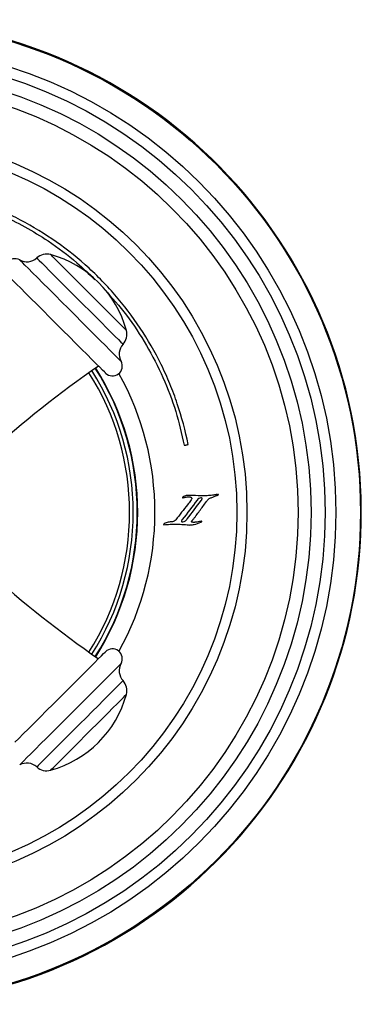
# Model space of a CAD drawing. Units: inches. Extents: x 2.1 to 11.3, y 1.5 to 12.3.
# Drawn here: x 4.7 to 6.1, y 3.5 to 7.5 of the extents above; entities that cross this region are included whole.
import ezdxf

# ---------------------------------------------------------------- set-up
doc = ezdxf.new("R2010")
doc.units = ezdxf.units.IN
doc.header["$MEASUREMENT"] = 0

msp = doc.modelspace()

# ---------------------------------------------------------------- linework, layer by layer
msp.add_line((4.8402, 6.529), (4.8374, 6.5318))
at = {"flags": 128}
for points in [[(4.7174, 6.5069), (4.714, 6.5103), (4.7136, 6.5107)], [(5.1187, 6.1055), (5.1187, 6.1056), (5.1167, 6.1076), (5.1112, 6.1131), (5.1021, 6.1222), (5.0897, 6.1346), (5.0742, 6.15), (5.0559, 6.1683), (5.0352, 6.1891), (5.0122, 6.212), (4.9876, 6.2367), (4.9617, 6.2626), (4.935, 6.2893), (4.908, 6.3163), (4.8811, 6.3432), (4.8548, 6.3695), (4.8296, 6.3947), (4.806, 6.4183), (4.7843, 6.44), (4.765, 6.4593), (4.7484, 6.4759), (4.7347, 6.4895), (4.7244, 6.4999), (4.7174, 6.5069)], [(4.782, 6.5186), (4.7822, 6.5184), (4.7852, 6.5154)], [(4.7852, 6.5154), (4.7918, 6.5088), (4.8019, 6.4987), (4.8152, 6.4854), (4.8315, 6.469), (4.8504, 6.4501), (4.8716, 6.429), (4.8945, 6.4061), (4.9186, 6.3819), (4.9436, 6.357), (4.9687, 6.3318), (4.9936, 6.307), (5.0176, 6.283), (5.0403, 6.2603), (5.0611, 6.2394), (5.0797, 6.2209), (5.0956, 6.205), (5.1085, 6.1921), (5.118, 6.1825), (5.1242, 6.1764), (5.1266, 6.1739), (5.1267, 6.1739)], [(5.1399, 6.2293), (5.1388, 6.2304), (5.1341, 6.2351), (5.1258, 6.2434), (5.1142, 6.255), (5.0994, 6.2698), (5.0819, 6.2873), (5.0622, 6.307), (5.0406, 6.3286), (5.0177, 6.3515), (4.9941, 6.3751), (4.9704, 6.3988), (4.9471, 6.4221), (4.9249, 6.4443), (4.9042, 6.465), (4.8856, 6.4836), (4.8695, 6.4996), (4.8564, 6.5128), (4.8465, 6.5227), (4.8402, 6.529)], [(5.0565, 6.0586), (5.0558, 6.0593), (5.0519, 6.0632), (5.0444, 6.0707), (5.0336, 6.0815), (5.0195, 6.0956), (5.0025, 6.1126), (4.9828, 6.1323), (4.9609, 6.1542), (4.9372, 6.1779), (4.912, 6.2031), (4.8859, 6.2292), (4.8593, 6.2558), (4.8328, 6.2823), (4.8068, 6.3082), (4.7819, 6.3332), (4.7584, 6.3567), (4.7369, 6.3782), (4.7176, 6.3975), (4.7011, 6.414), (4.6875, 6.4276), (4.6772, 6.4379), (4.6703, 6.4447)], [(5.3712, 5.7701), (5.3731, 5.7705), (5.375, 5.7708), (5.377, 5.7712), (5.3789, 5.7716), (5.3808, 5.772), (5.3827, 5.7723), (5.3846, 5.7727), (5.3865, 5.7731)], [(5.4225, 5.5509), (5.4151, 5.5412), (5.4077, 5.5315), (5.4003, 5.5218), (5.3929, 5.5121), (5.3855, 5.5024), (5.3781, 5.4926), (5.3706, 5.4829), (5.3632, 5.4732)], [(5.3832, 5.4759), (5.3901, 5.4851), (5.397, 5.4943), (5.4039, 5.5035), (5.4108, 5.5127), (5.4177, 5.5219), (5.4246, 5.5311), (5.4314, 5.5403), (5.4383, 5.5495)], [(4.6947, 4.5834), (4.71, 4.5986), (4.7281, 4.6167), (4.7487, 4.6373), (4.7713, 4.66), (4.7957, 4.6843), (4.8213, 4.7099), (4.8476, 4.7362), (4.8742, 4.7628), (4.9006, 4.7892), (4.9262, 4.8148), (4.9506, 4.8393), (4.9734, 4.862), (4.9941, 4.8827), (5.0123, 4.9009), (5.0277, 4.9164), (5.0401, 4.9287), (5.0491, 4.9377), (5.0546, 4.9432), (5.0565, 4.9451), (5.0565, 4.9451)], [(4.7428, 4.5222), (4.7583, 4.5377), (4.7766, 4.556), (4.7974, 4.5768), (4.8203, 4.5997), (4.8449, 4.6244), (4.8708, 4.6503), (4.8976, 4.677), (4.9246, 4.704), (4.9515, 4.7309), (4.9778, 4.7572), (5.0029, 4.7824), (5.0266, 4.806), (5.0482, 4.8276), (5.0675, 4.8469), (5.0841, 4.8635), (5.0977, 4.8771), (5.1081, 4.8875), (5.115, 4.8944), (5.1184, 4.8978), (5.1187, 4.8982)], [(5.1267, 4.8298), (5.1256, 4.8287), (5.1209, 4.824), (5.1126, 4.8158), (5.101, 4.8041), (5.0863, 4.7894), (5.0687, 4.7718), (5.0487, 4.7518), (5.0267, 4.7298), (5.0032, 4.7063), (4.9786, 4.6817), (4.9535, 4.6566), (4.9284, 4.6315), (4.9038, 4.607), (4.8804, 4.5835), (4.8585, 4.5616), (4.8387, 4.5418), (4.8213, 4.5244), (4.8067, 4.5099)], [(4.8591, 4.4936), (4.8729, 4.5074), (4.8896, 4.5241), (4.9087, 4.5432), (4.9298, 4.5643), (4.9523, 4.5868), (4.9757, 4.6102), (4.9995, 4.634), (5.0229, 4.6575), (5.0456, 4.6801), (5.0668, 4.7013), (5.0861, 4.7206), (5.103, 4.7375), (5.1171, 4.7516), (5.128, 4.7625), (5.1355, 4.77), (5.1394, 4.7739), (5.1399, 4.7744)], [(4.7136, 4.4931), (4.7136, 4.4931), (4.7157, 4.4951), (4.7213, 4.5007), (4.7304, 4.5098), (4.7428, 4.5222)], [(4.8067, 4.5099), (4.7954, 4.4985), (4.7873, 4.4905), (4.7829, 4.486), (4.782, 4.4851)], [(4.8374, 4.4719), (4.8377, 4.4723), (4.8413, 4.4758), (4.8485, 4.483), (4.8591, 4.4936)]]:
    msp.add_lwpolyline(points, dxfattribs=at)
for radius in [1.9651, 1.8668, 1.8241, 1.7679, 1.716, 1.5117, 1.4712]:
    msp.add_circle((4.1099, 5.5019), radius)
for centre, radius, start, end in [((4.1099, 5.5019), 1.9685, 273.4398, 266.5602), ((4.8217, 6.4749), 0.0591, 74.6065, 132.2634), ((4.7224, 6.1143), 0.4331, 15.3935, 74.6065), ((4.6946, 6.4762), 0.0394, 61.0208, 225), ((4.7422, 6.5623), 0.0591, 241.0208, 312.2634), ((5.083, 6.2136), 0.0591, 317.7366, 15.3935), ((5.1704, 6.1342), 0.0591, 137.7366, 208.9792), ((5.0843, 6.0865), 0.0394, 225, 28.9792), ((7.3467, 2.7105), 4.0952, 124.4752, 132.3657), ((4.1099, 5.5019), 1.0426, 327.6323, 32.3677), ((4.1099, 5.5019), 1.0571, 327.5959, 32.4041), ((4.1099, 5.5019), 1.0734, 327.5593, 32.4407), ((4.1099, 5.5019), 1.0753, 327.5554, 32.4446), ((4.1099, 5.5019), 1.144, 330.9766, 29.0234), ((7.3467, 8.2932), 4.0952, 227.6319, 235.5248), ((5.0843, 4.9172), 0.0394, 331.0208, 135), ((5.1704, 4.8696), 0.0591, 151.0208, 222.2634), ((5.083, 4.7901), 0.0591, 344.6065, 42.2634), ((4.7224, 4.8894), 0.4331, 285.3935, 344.6065), ((4.7422, 4.4414), 0.0591, 47.7366, 118.9792), ((4.8217, 4.5288), 0.0591, 227.7366, 285.3935)]:
    msp.add_arc(centre, radius, start, end)
for points, knots in [([(4.5366, 6.7311), (4.5705, 6.7183), (4.6382, 6.6929), (4.7352, 6.644), (4.8379, 6.5812), (4.9328, 6.5112), (4.9906, 6.4541), (5.0143, 6.4308)], [0, 0, 0, 0, 0.190446, 0.381243, 0.571694, 0.825091, 1, 1, 1, 1]), ([(5.3865, 5.7731), (5.3757, 5.8286), (5.3613, 5.883), (5.3344, 5.9628), (5.3245, 5.9892), (5.3031, 6.0412), (5.2915, 6.067), (5.2541, 6.1431), (5.2261, 6.1917), (5.1643, 6.2848), (5.1305, 6.3292), (5.0754, 6.3927), (5.0562, 6.4133), (5.0165, 6.4536), (4.996, 6.473), (4.933, 6.5289), (4.8889, 6.5632), (4.7965, 6.6259), (4.7483, 6.6543), (4.6727, 6.6924), (4.6469, 6.7043), (4.5949, 6.7264), (4.5685, 6.7365), (4.5417, 6.7458)], [0, 0, 0, 0, 0.125, 0.125, 0.1875, 0.1875, 0.25, 0.25, 0.375, 0.375, 0.5, 0.5, 0.5625, 0.5625, 0.625, 0.625, 0.75, 0.75, 0.875, 0.875, 0.9375, 0.9375, 1, 1, 1, 1]), ([(5.0515, 6.3945), (5.0818, 6.3602), (5.144, 6.2897), (5.2221, 6.1704), (5.2881, 6.0418), (5.3397, 5.9079), (5.3608, 5.8156), (5.3712, 5.7701)], [0, 0, 0, 0, 0.193258, 0.396372, 0.600135, 0.803232, 1, 1, 1, 1]), ([(5.3965, 5.5486), (5.3922, 5.5433), (5.3881, 5.5379), (5.3839, 5.5325), (5.3761, 5.5225), (5.3684, 5.5124), (5.3606, 5.5023), (5.3528, 5.4922), (5.3451, 5.4821), (5.3373, 5.4721)], [0, 0, 0, 0, 0.000522665, 0.000522665, 0.000522665, 0.001498161, 0.001498161, 0.001498161, 0.002473692, 0.002473692, 0.002473692, 0.002473692]), ([(5.365, 5.5629), (5.3647, 5.5625), (5.3643, 5.5622), (5.364, 5.5618), (5.3639, 5.5617), (5.3639, 5.5616), (5.3638, 5.5615), (5.3638, 5.5614), (5.3638, 5.5613), (5.3638, 5.5611), (5.3638, 5.5611), (5.3638, 5.561), (5.3638, 5.5609), (5.3638, 5.5609), (5.3639, 5.5608), (5.3639, 5.5607), (5.364, 5.5607), (5.3641, 5.5606), (5.3641, 5.5605), (5.3643, 5.5604), (5.3645, 5.5603), (5.3647, 5.5603), (5.3648, 5.5602), (5.3649, 5.5602), (5.365, 5.5602)], [0, 0, 0, 0, 0.00003887066, 0.00003887066, 0.00003887066, 0.00004735124, 0.00004735124, 0.00004735124, 0.0000559964, 0.0000559964, 0.0000559964, 0.0000614231, 0.0000614231, 0.0000614231, 0.00006684122, 0.00006684122, 0.00006684122, 0.00007485247, 0.00007485247, 0.00007485247, 0.00009036796, 0.00009036796, 0.00009036796, 0.00009971374, 0.00009971374, 0.00009971374, 0.00009971374]), ([(5.3949, 5.57), (5.3897, 5.5699), (5.3845, 5.5698), (5.3767, 5.5685), (5.3742, 5.5679), (5.3694, 5.5659), (5.3671, 5.5645), (5.365, 5.5629)], [0, 0, 0, 0, 0.5, 0.5, 0.75, 0.75, 1, 1, 1, 1]), ([(5.365, 5.5602), (5.3657, 5.5606), (5.3665, 5.5609), (5.3672, 5.5611), (5.3679, 5.5614), (5.3687, 5.5615), (5.3694, 5.5617), (5.3702, 5.5619), (5.3709, 5.562), (5.3717, 5.5621)], [0, 0, 0, 0, 0.0000608272, 0.0000608272, 0.0000608272, 0.0001198993, 0.0001198993, 0.0001198993, 0.0001793496, 0.0001793496, 0.0001793496, 0.0001793496]), ([(5.3717, 5.5621), (5.3763, 5.5629), (5.381, 5.5635), (5.388, 5.564), (5.3904, 5.5641), (5.3939, 5.5639), (5.3951, 5.5637), (5.3968, 5.5633), (5.3974, 5.5631), (5.3984, 5.5626), (5.3989, 5.5622), (5.3992, 5.5616)], [0, 0, 0, 0, 0.5, 0.5, 0.75, 0.75, 0.875, 0.875, 0.9375, 0.9375, 1, 1, 1, 1]), ([(5.4789, 5.5699), (5.472, 5.5689), (5.465, 5.5687), (5.451, 5.5684), (5.444, 5.5684), (5.423, 5.5688), (5.409, 5.5693), (5.3949, 5.57)], [0, 0, 0, 0, 0.25, 0.25, 0.5, 0.5, 1, 1, 1, 1]), ([(5.3992, 5.5616), (5.4001, 5.5609), (5.4008, 5.5597), (5.4011, 5.5573), (5.4008, 5.556), (5.3994, 5.5526), (5.398, 5.5506), (5.3965, 5.5486)], [0, 0, 0, 0, 0.25, 0.25, 0.5, 0.5, 1, 1, 1, 1]), ([(5.4377, 5.56), (5.4346, 5.56), (5.4317, 5.5589), (5.4266, 5.5555), (5.4244, 5.5533), (5.4225, 5.5509)], [0, 0, 0, 0, 0.5, 0.5, 1, 1, 1, 1]), ([(5.4383, 5.5495), (5.4392, 5.5505), (5.44, 5.5515), (5.4415, 5.5536), (5.4422, 5.5547), (5.4427, 5.5566), (5.4428, 5.5573), (5.4425, 5.5585), (5.4421, 5.5591), (5.4404, 5.56), (5.439, 5.5601), (5.4377, 5.56)], [0, 0, 0, 0, 0.25, 0.25, 0.5, 0.5, 0.625, 0.625, 0.75, 0.75, 1, 1, 1, 1]), ([(5.4589, 5.5442), (5.4612, 5.5474), (5.4637, 5.5504), (5.4692, 5.5558), (5.4722, 5.5584), (5.4759, 5.5596)], [0, 0, 0, 0, 0.5, 0.5, 1, 1, 1, 1]), ([(5.4759, 5.5596), (5.4779, 5.5602), (5.4799, 5.561), (5.4819, 5.5618), (5.4859, 5.5633), (5.4898, 5.5649), (5.4937, 5.5665), (5.4977, 5.5681), (5.5016, 5.5697), (5.5055, 5.5713)], [0, 0, 0, 0, 0.0001652154, 0.0001652154, 0.0001652154, 0.0004943903, 0.0004943903, 0.0004943903, 0.0008236029, 0.0008236029, 0.0008236029, 0.0008236029]), ([(5.5011, 5.5731), (5.4996, 5.5729), (5.4981, 5.5727), (5.4966, 5.5724), (5.4936, 5.572), (5.4907, 5.5716), (5.4878, 5.5711), (5.4848, 5.5707), (5.4819, 5.5703), (5.4789, 5.5699)], [0, 0, 0, 0, 0.0001187372, 0.0001187372, 0.0001187372, 0.0003497297, 0.0003497297, 0.0003497297, 0.0005807277, 0.0005807277, 0.0005807277, 0.0005807277]), ([(5.5073, 5.5737), (5.5072, 5.5738), (5.5071, 5.5739), (5.507, 5.574), (5.5068, 5.574), (5.5067, 5.5741), (5.5065, 5.5741), (5.5061, 5.5742), (5.5057, 5.5742), (5.5053, 5.5742), (5.5046, 5.5741), (5.5039, 5.574), (5.5032, 5.5738), (5.5025, 5.5736), (5.5018, 5.5734), (5.5011, 5.5731)], [0, 0, 0, 0, 0.0000094405, 0.0000094405, 0.0000094405, 0.0000225389, 0.0000225389, 0.0000225389, 0.0000548895, 0.0000548895, 0.0000548895, 0.0001103753, 0.0001103753, 0.0001103753, 0.000166736, 0.000166736, 0.000166736, 0.000166736]), ([(5.5055, 5.5713), (5.5061, 5.5715), (5.5066, 5.5718), (5.5071, 5.5722), (5.5072, 5.5723), (5.5073, 5.5724), (5.5073, 5.5725), (5.5074, 5.5726), (5.5075, 5.5727), (5.5075, 5.5728), (5.5075, 5.5729), (5.5075, 5.573), (5.5075, 5.5731), (5.5075, 5.5732), (5.5075, 5.5733), (5.5075, 5.5734), (5.5074, 5.5735), (5.5073, 5.5736), (5.5073, 5.5737)], [0, 0, 0, 0, 0.00004618503, 0.00004618503, 0.00004618503, 0.00005672659, 0.00005672659, 0.00005672659, 0.00006563535, 0.00006563535, 0.00006563535, 0.00007254307, 0.00007254307, 0.00007254307, 0.00007944431, 0.00007944431, 0.00007944431, 0.00008934266, 0.00008934266, 0.00008934266, 0.00008934266]), ([(5.4052, 5.4726), (5.4077, 5.4753), (5.4101, 5.4782), (5.4147, 5.4841), (5.417, 5.487), (5.4238, 5.4959), (5.4282, 5.5019), (5.4415, 5.52), (5.4502, 5.5321), (5.4589, 5.5442)], [0, 0, 0, 0, 0.125, 0.125, 0.25, 0.25, 0.5, 0.5, 1, 1, 1, 1]), ([(5.3373, 5.4721), (5.3357, 5.4699), (5.3336, 5.4683), (5.3289, 5.466), (5.3264, 5.4654), (5.3238, 5.4649)], [0, 0, 0, 0, 0.5, 0.5, 1, 1, 1, 1]), ([(5.3632, 5.4732), (5.3624, 5.4723), (5.3616, 5.4714), (5.3603, 5.4693), (5.3596, 5.4682), (5.3596, 5.4663), (5.3599, 5.4657), (5.3608, 5.4649), (5.3614, 5.4646), (5.3631, 5.4642), (5.3644, 5.4641), (5.3656, 5.4641)], [0, 0, 0, 0, 0.25, 0.25, 0.5, 0.5, 0.625, 0.625, 0.75, 0.75, 1, 1, 1, 1]), ([(5.3656, 5.4641), (5.3693, 5.4641), (5.3726, 5.4659), (5.3784, 5.4703), (5.3809, 5.473), (5.3832, 5.4759)], [0, 0, 0, 0, 0.5, 0.5, 1, 1, 1, 1]), ([(5.4049, 5.4626), (5.4037, 5.4626), (5.4024, 5.4626), (5.4008, 5.4636), (5.4004, 5.4641), (5.4003, 5.4654), (5.4005, 5.466), (5.4012, 5.4678), (5.4019, 5.4688), (5.4035, 5.4707), (5.4043, 5.4717), (5.4052, 5.4726)], [0, 0, 0, 0, 0.25, 0.25, 0.375, 0.375, 0.5, 0.5, 0.75, 0.75, 1, 1, 1, 1]), ([(5.2912, 5.4564), (5.2905, 5.4559), (5.2897, 5.4553), (5.2889, 5.4543), (5.2885, 5.454), (5.2885, 5.4531), (5.289, 5.4528), (5.2895, 5.4527)], [0, 0, 0, 0, 0.5, 0.5, 0.75, 0.75, 1, 1, 1, 1]), ([(5.2895, 5.4527), (5.2938, 5.4531), (5.2981, 5.4534), (5.3025, 5.4538), (5.3065, 5.4541), (5.3106, 5.4544), (5.3146, 5.4547), (5.3187, 5.455), (5.3227, 5.4552), (5.3268, 5.4554)], [0, 0, 0, 0, 0.0003364805, 0.0003364805, 0.0003364805, 0.0006505104, 0.0006505104, 0.0006505104, 0.0009646832, 0.0009646832, 0.0009646832, 0.0009646832]), ([(5.3238, 5.4649), (5.3182, 5.4641), (5.3126, 5.4634), (5.3042, 5.4617), (5.3015, 5.461), (5.2961, 5.4591), (5.2935, 5.458), (5.2912, 5.4564)], [0, 0, 0, 0, 0.5, 0.5, 0.75, 0.75, 1, 1, 1, 1]), ([(5.3268, 5.4554), (5.3362, 5.4556), (5.3456, 5.4553), (5.3644, 5.4541), (5.3737, 5.4533), (5.3831, 5.4522)], [0, 0, 0, 0, 0.5, 0.5, 1, 1, 1, 1]), ([(5.3831, 5.4522), (5.3878, 5.4514), (5.3924, 5.4515), (5.4018, 5.4522), (5.4064, 5.4528), (5.4202, 5.4557), (5.4291, 5.4586), (5.4376, 5.4628)], [0, 0, 0, 0, 0.25, 0.25, 0.5, 0.5, 1, 1, 1, 1]), ([(5.4403, 5.4668), (5.4344, 5.4655), (5.4286, 5.4644), (5.4197, 5.463), (5.4168, 5.4626), (5.4123, 5.4622), (5.4108, 5.4621), (5.4079, 5.4621), (5.4064, 5.4622), (5.4049, 5.4626)], [0, 0, 0, 0, 0.5, 0.5, 0.75, 0.75, 0.875, 0.875, 1, 1, 1, 1]), ([(5.4376, 5.4628), (5.4385, 5.4633), (5.4395, 5.4638), (5.4408, 5.4648), (5.4413, 5.4652), (5.4414, 5.466), (5.4413, 5.4663), (5.4408, 5.4666), (5.4405, 5.4667), (5.4403, 5.4668)], [0, 0, 0, 0, 0.5, 0.5, 0.75, 0.75, 0.875, 0.875, 1, 1, 1, 1])]:
    msp.add_open_spline(points, degree=3, knots=knots)

doc.saveas('drawing.dxf')
